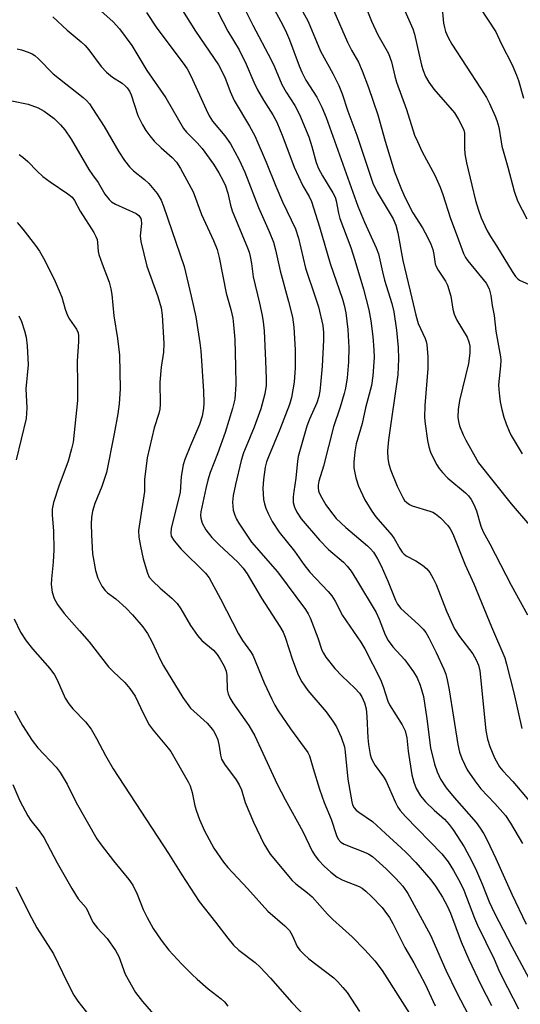
# Model space of a CAD drawing. Units: inches. Extents: x 1225767 to 1231767, y 529456 to 533456.
# Drawn here: x 1227989 to 1228118, y 530408 to 530661 of the extents above; entities that cross this region are included whole.
import ezdxf

# ---------------------------------------------------------------- set-up
doc = ezdxf.new("R2010")
doc.units = ezdxf.units.IN
doc.header["$MEASUREMENT"] = 0
doc.layers.add('Undefined', color=1, linetype='Continuous')

msp = doc.modelspace()

# ---------------------------------------------------------------- linework, layer by layer
at = {"layer": 'Undefined'}
for points, elevation in [([(1228003.01, 530669.6), (1228013.22, 530660.47), (1228014.84, 530658.65), (1228017.98, 530654.38), (1228021.79, 530647.93), (1228026.7, 530640.94), (1228031.28, 530633.09), (1228032.05, 530632.13), (1228034.73, 530629.43), (1228036.03, 530627.94), (1228038.97, 530623.95), (1228040.34, 530621.68), (1228041.46, 530619.61), (1228042.02, 530618.33), (1228042.61, 530616.52), (1228043.31, 530613.44), (1228043.77, 530611.94), (1228047.71, 530602.47), (1228048.09, 530601.35), (1228048.38, 530600.2), (1228048.72, 530598.44), (1228049.14, 530594.97), (1228050.8, 530588.21), (1228051.48, 530585.08), (1228051.74, 530583.41), (1228051.95, 530581.14), (1228052.35, 530573.45), (1228052.49, 530568.84), (1228052.47, 530567.12), (1228052.16, 530564.94), (1228051.08, 530561.09), (1228049.44, 530556.44), (1228047.31, 530551.45), (1228046.69, 530549.82), (1228046.1, 530547.88), (1228044.6, 530541.7), (1228044.02, 530538.83), (1228043.83, 530537.11), (1228044.02, 530535.14), (1228044.44, 530533.79), (1228044.9, 530532.75), (1228045.45, 530531.73), (1228048.75, 530526.91), (1228055.42, 530519.29), (1228062.56, 530509.63), (1228063.27, 530508.46), (1228063.77, 530507.46), (1228065.74, 530502.3), (1228066.82, 530499.17), (1228067.2, 530498.36), (1228067.82, 530497.39), (1228070.11, 530494.44), (1228072.04, 530492.47), (1228075.29, 530489.42), (1228076.44, 530488.11), (1228077.1, 530487.16), (1228077.75, 530485.66), (1228078.15, 530484.06), (1228078.34, 530482.11), (1228078.61, 530476.64), (1228078.76, 530474.92), (1228079.19, 530472.35), (1228079.44, 530471.53), (1228079.78, 530470.76), (1228080.5, 530469.53), (1228082.59, 530466.66), (1228083.23, 530465.67), (1228085.72, 530460.01), (1228086.34, 530458.87), (1228086.93, 530457.98), (1228088.26, 530456.48), (1228097.6, 530446.9), (1228099.22, 530444.8), (1228100.64, 530442.58), (1228102.28, 530439.55), (1228103.25, 530437.52), (1228105.97, 530430.37), (1228106.76, 530428.52), (1228111.02, 530419.79), (1228112.44, 530416.54), (1228114.52, 530412.6), (1228117.31, 530407.04)], 320), ([(1228029.53, 530665.65), (1228034.35, 530658.05), (1228040.26, 530649.42), (1228041.87, 530646.24), (1228043.25, 530642.57), (1228044.24, 530640.3), (1228048.22, 530633.68), (1228049.55, 530631.17), (1228052.52, 530624.45), (1228054.98, 530618.27), (1228056.7, 530614.28), (1228060.02, 530607.3), (1228060.75, 530604.93), (1228062.62, 530597.26), (1228065.11, 530589.88), (1228065.89, 530587.34), (1228067, 530582.49), (1228067.2, 530580.72), (1228067.2, 530578.7), (1228066.84, 530572.07), (1228066.48, 530567.33), (1228066.28, 530565.62), (1228066.01, 530564.28), (1228065.49, 530562.64), (1228063.58, 530558.46), (1228062.92, 530556.7), (1228060.7, 530548.86), (1228060.5, 530547.67), (1228060.11, 530543.34), (1228059.6, 530539.92), (1228059.46, 530538.48), (1228059.45, 530537.06), (1228059.73, 530535.86), (1228060.33, 530534.58), (1228061.45, 530532.9), (1228066.19, 530527.42), (1228068.46, 530525.01), (1228072.34, 530521.75), (1228073.28, 530520.74), (1228074.33, 530519.44), (1228075.7, 530517.25), (1228080.7, 530508.8), (1228081.48, 530507.15), (1228083.09, 530503.06), (1228083.82, 530501.66), (1228084.99, 530500.04), (1228088.11, 530496.67), (1228090.37, 530493.57), (1228091.31, 530492.09), (1228092.05, 530490.15), (1228092.87, 530487.29), (1228093.74, 530481.51), (1228094.7, 530474.07), (1228095.72, 530469.86), (1228096.39, 530467.9), (1228097.28, 530466.03), (1228098.73, 530463.84), (1228100.78, 530461.34), (1228106.41, 530454.9), (1228107.46, 530453.49), (1228108.36, 530451.98), (1228109.14, 530450.51), (1228111.44, 530445.67), (1228115.58, 530436.51), (1228119.24, 530428.85)], 316), ([(1228046.04, 530665.61), (1228049.05, 530659.65), (1228053.79, 530650.69), (1228054.6, 530648.95), (1228056.52, 530644.37), (1228057.63, 530642.44), (1228059.83, 530638.99), (1228061.02, 530636.69), (1228063.45, 530630.93), (1228064.25, 530628.49), (1228065.37, 530624.34), (1228065.9, 530622.85), (1228066.94, 530620.89), (1228069.65, 530616.55), (1228070.17, 530615.43), (1228070.44, 530614.52), (1228071.09, 530611.37), (1228071.45, 530609.96), (1228074.23, 530602.54), (1228075.28, 530599.25), (1228077.45, 530591.81), (1228078.86, 530586.52), (1228079.38, 530583.7), (1228079.92, 530579.72), (1228080.17, 530576.25), (1228080.19, 530574.25), (1228079.92, 530569.58), (1228079.58, 530567.09), (1228078.02, 530561.34), (1228077.11, 530557.38), (1228075.62, 530552.09), (1228075.23, 530550.04), (1228074.97, 530547.38), (1228074.99, 530545.93), (1228075.55, 530543.43), (1228076.21, 530541.24), (1228077.83, 530537.76), (1228079.6, 530534.8), (1228080.66, 530533.4), (1228084.76, 530528.7), (1228085.35, 530527.84), (1228086.78, 530525.26), (1228087.38, 530524.34), (1228087.84, 530523.86), (1228088.45, 530523.41), (1228090.9, 530522.13), (1228092.65, 530520.99), (1228093.78, 530520.04), (1228094.49, 530519.11), (1228095.41, 530517.58), (1228096.16, 530516.04), (1228098.8, 530509.15), (1228100.9, 530504.63), (1228102.15, 530502.65), (1228105.54, 530498.22), (1228106.44, 530496.69), (1228107.02, 530495.32), (1228107.36, 530493.83), (1228108.93, 530478.51), (1228109.35, 530476.31), (1228109.95, 530474.44), (1228111.1, 530471.55), (1228112.43, 530469.24), (1228113.26, 530468.19), (1228115.82, 530465.41), (1228120.07, 530460.51)], 312), ([(1228053.51, 530665.57), (1228056.75, 530659.64), (1228057.74, 530657.64), (1228058.52, 530655.83), (1228060.92, 530649.17), (1228061.62, 530647.55), (1228062.7, 530645.52), (1228065.51, 530641.1), (1228066.79, 530638.59), (1228067.86, 530635.89), (1228076.04, 530613.18), (1228077.75, 530609.04), (1228080.78, 530602.41), (1228081.36, 530600.89), (1228082.33, 530596.28), (1228082.86, 530594.13), (1228084.74, 530588.19), (1228085.31, 530586.01), (1228085.97, 530581.29), (1228086.4, 530576.89), (1228086.48, 530573.98), (1228086.28, 530569.86), (1228083.88, 530553.15), (1228083.61, 530550.34), (1228083.7, 530548.34), (1228083.98, 530546.95), (1228084.52, 530545.3), (1228086.1, 530541.25), (1228087.55, 530538.31), (1228088.04, 530537.61), (1228088.62, 530537.04), (1228089.27, 530536.56), (1228090.03, 530536.22), (1228094.56, 530534.87), (1228095.28, 530534.58), (1228095.97, 530534.19), (1228097.31, 530533.11), (1228099.13, 530531.19), (1228099.78, 530530.31), (1228100.42, 530529.02), (1228103.62, 530521.09), (1228105.86, 530516.15), (1228110.33, 530505.19), (1228113.77, 530497.16), (1228114.23, 530495.58), (1228116.11, 530488.21), (1228118.14, 530479.05)], 310), ([(1228059.91, 530666.73), (1228063.24, 530660.55), (1228066.44, 530652.97), (1228069.59, 530647.23), (1228071.11, 530644.11), (1228072, 530641.97), (1228073.5, 530637.51), (1228075.79, 530631.35), (1228079.91, 530619.08), (1228081.04, 530616.74), (1228085.1, 530609.85), (1228085.8, 530608.23), (1228086.3, 530606.32), (1228087.6, 530599.19), (1228089.94, 530589.53), (1228090.91, 530585.15), (1228091.57, 530583.06), (1228093.32, 530579.21), (1228093.57, 530578.43), (1228093.73, 530577.62), (1228093.98, 530574.5), (1228093.98, 530571.5), (1228093.26, 530562.01), (1228093.14, 530558.93), (1228093.29, 530557.29), (1228093.9, 530553), (1228094.29, 530551.33), (1228094.72, 530549.97), (1228095.3, 530548.7), (1228096.34, 530546.72), (1228096.95, 530545.8), (1228097.81, 530544.74), (1228099.19, 530543.34), (1228103.66, 530539.59), (1228104.44, 530538.76), (1228105.11, 530537.84), (1228105.79, 530536.53), (1228106.49, 530534.89), (1228107.6, 530531.02), (1228108.19, 530529.55), (1228109.91, 530526.47), (1228115.43, 530515.82), (1228119.65, 530508.22)], 308), ([(1228086.29, 530667.43), (1228090.15, 530658.66), (1228090.56, 530657.27), (1228092.37, 530649.34), (1228092.8, 530647.99), (1228093.44, 530646.41), (1228094.29, 530644.97), (1228095.59, 530643.15), (1228100.83, 530637.12), (1228101.89, 530635.43), (1228102.96, 530633.41), (1228103.27, 530632.64), (1228103.42, 530631.84), (1228103.39, 530628), (1228103.52, 530626.59), (1228103.96, 530624.3), (1228105.3, 530618.52), (1228106.29, 530614.58), (1228107, 530612.08), (1228107.73, 530610.18), (1228109.27, 530606.77), (1228110.07, 530605.36), (1228111.69, 530602.92), (1228115.69, 530596.34), (1228116.51, 530595.12), (1228117.1, 530594.49), (1228117.55, 530594.16), (1228120.01, 530593.05)], 302), ([(1228105.26, 530667.49), (1228111.46, 530657.87), (1228112.85, 530654.94), (1228115.67, 530649.4), (1228116.81, 530646.77), (1228117.29, 530645.41), (1228118.59, 530640.89)], 298), ([(1228021.76, 530662.86), (1228024.39, 530658.8), (1228031.18, 530649.82), (1228032.16, 530648.36), (1228033.12, 530646.56), (1228037.04, 530637.99), (1228037.87, 530636.33), (1228038.73, 530635), (1228041.86, 530631.24), (1228043.28, 530629.18), (1228045.56, 530625.06), (1228046.99, 530621.89), (1228050.48, 530612.78), (1228053.27, 530606.67), (1228054.38, 530603.88), (1228054.89, 530601.96), (1228056.11, 530596.5), (1228058.26, 530588.7), (1228059.22, 530584.63), (1228059.57, 530582.07), (1228059.93, 530576.27), (1228059.97, 530571.6), (1228059.64, 530567.97), (1228058.97, 530563.99), (1228058.49, 530562.21), (1228056.02, 530555.84), (1228053.06, 530548.82), (1228052.59, 530547.5), (1228052.22, 530546.11), (1228051.78, 530543), (1228051.66, 530540.72), (1228051.82, 530537.85), (1228052.06, 530536.71), (1228052.4, 530535.59), (1228052.97, 530534.27), (1228054.01, 530532.2), (1228055.83, 530529.47), (1228059.78, 530524.58), (1228062.18, 530521.17), (1228063.7, 530519.15), (1228068.42, 530514.18), (1228069.36, 530513.08), (1228070.19, 530511.72), (1228072.08, 530508.07), (1228076.78, 530501.17), (1228077.81, 530499.47), (1228081.85, 530491.65), (1228082.55, 530489.79), (1228083.75, 530486.1), (1228084.16, 530485.11), (1228087.43, 530479.95), (1228088.17, 530478.44), (1228088.62, 530476.67), (1228088.99, 530473.21), (1228089.88, 530467.15), (1228090.38, 530465.24), (1228091, 530463.68), (1228092.16, 530461.76), (1228093.41, 530460.21), (1228095.63, 530458.05), (1228098.27, 530455.73), (1228099.5, 530454.43), (1228100.52, 530453.04), (1228103.32, 530448.69), (1228105.3, 530445), (1228106.52, 530442.48), (1228108.06, 530438.88), (1228109.77, 530434.59), (1228111.12, 530431.67), (1228115.56, 530423.08), (1228121.96, 530411.26)], 318), ([(1228040.07, 530663.06), (1228042.63, 530658.04), (1228045.58, 530653.28), (1228047.35, 530649.61), (1228049.35, 530644.97), (1228050.28, 530643.01), (1228051.79, 530640.34), (1228054.22, 530636.55), (1228055.2, 530634.7), (1228056.76, 530630.9), (1228059.66, 530623.14), (1228061.91, 530618.38), (1228063.49, 530615.62), (1228064.1, 530614.38), (1228066.17, 530607.82), (1228068.93, 530598.45), (1228072.09, 530589.29), (1228072.54, 530587.69), (1228072.95, 530585.72), (1228073.45, 530581.52), (1228073.7, 530576.89), (1228073.66, 530573.19), (1228073.29, 530569.03), (1228072.86, 530566.45), (1228072.55, 530565.05), (1228071.47, 530561.54), (1228069.74, 530556.48), (1228067.23, 530546.37), (1228066.04, 530542.51), (1228065.86, 530541.54), (1228065.85, 530540.83), (1228065.96, 530540.07), (1228066.13, 530539.55), (1228066.75, 530538.24), (1228067.78, 530536.46), (1228069, 530534.81), (1228070.49, 530532.99), (1228072.95, 530530.61), (1228078.52, 530525.9), (1228079.3, 530525.16), (1228080.03, 530524.29), (1228081.08, 530522.61), (1228082.01, 530520.83), (1228083.81, 530516.7), (1228085.69, 530511.99), (1228086.22, 530510.94), (1228087.11, 530509.88), (1228091.61, 530505.79), (1228092.83, 530504.56), (1228093.46, 530503.69), (1228094.29, 530502.31), (1228096.19, 530498.6), (1228098.14, 530494.31), (1228098.62, 530492.98), (1228099.01, 530491.55), (1228099.48, 530489), (1228101.7, 530474.91), (1228102.14, 530472.99), (1228102.72, 530471.37), (1228104.15, 530468.42), (1228106.08, 530465.58), (1228107.61, 530463.58), (1228111.25, 530459.8), (1228113.95, 530456.68), (1228115.27, 530454.73), (1228118.31, 530449.53)], 314), ([(1228069.87, 530663.27), (1228073.39, 530655.27), (1228074.44, 530653.23), (1228076.23, 530650.07), (1228077.18, 530647.92), (1228078.77, 530643.58), (1228081.15, 530636.57), (1228083.08, 530629.83), (1228085.46, 530621.97), (1228087.25, 530617.43), (1228088.2, 530615.31), (1228090.17, 530611.42), (1228092.62, 530607.57), (1228094.05, 530605.03), (1228094.76, 530603.4), (1228095.26, 530602), (1228095.55, 530600.7), (1228095.91, 530598.38), (1228096.12, 530597.64), (1228096.63, 530596.68), (1228098.54, 530593.85), (1228099.05, 530592.82), (1228099.94, 530590), (1228100.41, 530586.74), (1228100.76, 530585.38), (1228101.46, 530583.91), (1228104.13, 530579.47), (1228104.58, 530578.31), (1228104.78, 530577.2), (1228104.8, 530575.42), (1228104.49, 530572.78), (1228102.19, 530563.23), (1228101.81, 530560.97), (1228101.68, 530558.94), (1228101.85, 530557.86), (1228102.17, 530556.78), (1228103.12, 530554.4), (1228103.74, 530553.1), (1228106.16, 530548.75), (1228107.07, 530547.26), (1228115.39, 530536.76), (1228120.1, 530531.26)], 306), ([(1228078.13, 530664.08), (1228079.57, 530660.66), (1228081.19, 530657.16), (1228083.93, 530652.3), (1228084.67, 530650.22), (1228085.54, 530646.52), (1228085.98, 530644.96), (1228088.54, 530637.98), (1228090.63, 530631.38), (1228091.32, 530629.76), (1228092.59, 530627.11), (1228095.84, 530621.07), (1228097.2, 530618.01), (1228097.89, 530616.13), (1228099.86, 530609.96), (1228101.59, 530605.43), (1228103.14, 530600.98), (1228103.67, 530599.99), (1228104.3, 530599.07), (1228108.98, 530593.36), (1228109.8, 530591.91), (1228110.24, 530590.23), (1228110.54, 530587.6), (1228111.07, 530585.08), (1228111.5, 530581.06), (1228112.7, 530574.43), (1228112.75, 530573.62), (1228112.68, 530572.19), (1228112.19, 530567.26), (1228112.21, 530566.09), (1228112.39, 530564.33), (1228112.61, 530562.89), (1228113.06, 530560.93), (1228113.57, 530558.99), (1228114.13, 530557.3), (1228114.88, 530555.36), (1228115.38, 530554.3), (1228118.22, 530549.57)], 304), ([(1228097.63, 530664.73), (1228098.07, 530660.08), (1228098.28, 530659.02), (1228098.58, 530657.97), (1228099.24, 530656.47), (1228100.2, 530654.74), (1228107.58, 530643.41), (1228109.05, 530641.02), (1228109.86, 530639.49), (1228111.35, 530636.27), (1228111.78, 530635.16), (1228112.25, 530633.44), (1228112.81, 530629.64), (1228113.06, 530628.51), (1228114.59, 530623.15), (1228116.19, 530616.98), (1228117.09, 530614.49), (1228119.42, 530609.9)], 300), ([(1227997.66, 530661.77), (1228001.38, 530658.3), (1228005, 530655.33), (1228006.02, 530654.38), (1228006.91, 530653.31), (1228010.14, 530649.04), (1228011.44, 530647.56), (1228013.01, 530646.29), (1228015.5, 530644.7), (1228016.27, 530644.05), (1228016.78, 530643.49), (1228017.34, 530642.64), (1228017.8, 530641.69), (1228019.54, 530636.41), (1228020.69, 530634.06), (1228021.54, 530632.54), (1228022.56, 530631.16), (1228023.69, 530629.86), (1228025.51, 530628.13), (1228028.37, 530625.62), (1228029.46, 530624.41), (1228030.48, 530622.81), (1228033.71, 530616.83), (1228035.84, 530610.99), (1228038.98, 530604.32), (1228039.87, 530602.02), (1228040.39, 530599.93), (1228042.23, 530590.82), (1228043.43, 530586.58), (1228043.92, 530584.37), (1228044.13, 530582.65), (1228044.4, 530578.9), (1228044.62, 530572.01), (1228044.66, 530567.4), (1228044.4, 530563.6), (1228043.87, 530561.16), (1228041.91, 530555.05), (1228039.98, 530549.55), (1228038.08, 530544.75), (1228037.52, 530542.83), (1228036.97, 530540.62), (1228035.7, 530534.67), (1228035.65, 530533.85), (1228035.71, 530533.03), (1228036.08, 530531.72), (1228037, 530530.03), (1228038.56, 530528.05), (1228040.41, 530526.2), (1228045.2, 530521.74), (1228046.56, 530520.19), (1228047.63, 530518.78), (1228051.3, 530512.52), (1228055.97, 530505.26), (1228056.86, 530503.75), (1228057.38, 530502.46), (1228059.22, 530496.7), (1228060.71, 530492.81), (1228061.61, 530490.99), (1228063.19, 530488.81), (1228067.9, 530483.33), (1228069.62, 530480.96), (1228070.55, 530479.49), (1228071.78, 530476.84), (1228072.58, 530474.31), (1228072.79, 530472.98), (1228073.46, 530466.05), (1228074.47, 530460.22), (1228074.7, 530459.42), (1228075.07, 530458.71), (1228075.64, 530458.09), (1228076.32, 530457.54), (1228079.79, 530455.18), (1228083.1, 530452.06), (1228087.15, 530448.44), (1228088.42, 530447.21), (1228090.91, 530444.64), (1228094.76, 530440.21), (1228095.95, 530438.61), (1228097.8, 530435.78), (1228099.02, 530433.54), (1228099.87, 530431.64), (1228102.59, 530424.25), (1228104.57, 530419.74), (1228107.61, 530413.27), (1228110.4, 530407.95)], 322), ([(1227988.53, 530653.5), (1227989.66, 530653.24), (1227991.34, 530652.7), (1227992.41, 530652.24), (1227993.02, 530651.83), (1227994.03, 530650.94), (1227997.76, 530647.08), (1228005.45, 530641.03), (1228006.3, 530640.27), (1228007.07, 530639.42), (1228007.9, 530638.25), (1228010.87, 530633.62), (1228014.63, 530627.1), (1228016.05, 530624.87), (1228017.39, 530623.27), (1228018.41, 530622.19), (1228021.22, 530620.01), (1228022.37, 530618.93), (1228024.49, 530616.38), (1228025.52, 530614.71), (1228026.13, 530613.16), (1228031.38, 530597.68), (1228033.25, 530590.01), (1228034.39, 530584.77), (1228035.45, 530578.04), (1228035.7, 530575.97), (1228036.42, 530565.64), (1228036.45, 530562.69), (1228036.39, 530561.22), (1228036.03, 530559.21), (1228035.37, 530557.06), (1228033.03, 530551.72), (1228031.62, 530548.11), (1228031.15, 530546.7), (1228030.67, 530543.77), (1228030.37, 530539.74), (1228028.1, 530530.4), (1228027.97, 530529.27), (1228028.12, 530528.42), (1228028.84, 530527.25), (1228030.66, 530525.06), (1228036.88, 530518.94), (1228037.8, 530517.77), (1228040.71, 530512.36), (1228045.38, 530503.34), (1228046.4, 530501.68), (1228048.45, 530498.83), (1228049.03, 530497.86), (1228052.01, 530490.81), (1228053.91, 530486.54), (1228054.68, 530485.02), (1228055.59, 530483.56), (1228058.73, 530478.94), (1228063.23, 530472.87), (1228063.6, 530472), (1228064.52, 530468.75), (1228066.2, 530463.46), (1228067.42, 530460.09), (1228069.15, 530455.73), (1228070.51, 530451.56), (1228070.97, 530450.61), (1228071.64, 530449.89), (1228072.51, 530449.34), (1228078.15, 530447.17), (1228078.89, 530446.81), (1228079.8, 530446.22), (1228083.35, 530443.01), (1228085.82, 530440.51), (1228087.56, 530438.57), (1228088.85, 530436.69), (1228094.7, 530425.95), (1228098.67, 530416.97), (1228101.49, 530411.18), (1228104.39, 530405.61)], 324), ([(1227987.13, 530640.2), (1227991.34, 530639.33), (1227993.94, 530638.37), (1227995.46, 530637.55), (1227998.06, 530635.61), (1227999.69, 530634.05), (1228000.73, 530632.7), (1228002.37, 530630.35), (1228006.89, 530622.56), (1228007.83, 530621.21), (1228009.37, 530619.26), (1228011.03, 530616.23), (1228012.12, 530614.87), (1228012.76, 530614.28), (1228013.74, 530613.69), (1228019.12, 530611.25), (1228019.8, 530610.77), (1228020.28, 530610), (1228020.4, 530609.53), (1228020.42, 530608.72), (1228020.12, 530605.54), (1228020.28, 530604.08), (1228021.81, 530597.7), (1228024.64, 530589.94), (1228025.53, 530587.08), (1228025.75, 530585.2), (1228026.16, 530577.92), (1228026.1, 530575.65), (1228025.55, 530571.78), (1228025.21, 530567.98), (1228025.24, 530562.3), (1228025.18, 530561), (1228024.94, 530559.94), (1228023.74, 530556.2), (1228021.93, 530548.53), (1228021.21, 530543.01), (1228021.2, 530539.88), (1228021.1, 530538.75), (1228019.73, 530529.88), (1228019.78, 530528.15), (1228020.21, 530525.83), (1228020.91, 530522.64), (1228021.96, 530518.91), (1228022.47, 530517.93), (1228023.38, 530516.87), (1228025.26, 530515.11), (1228028.28, 530512.51), (1228029.61, 530511.11), (1228030.6, 530509.76), (1228033.01, 530505.5), (1228034.85, 530502.95), (1228035.98, 530501.66), (1228038.98, 530499.12), (1228039.91, 530498.03), (1228040.69, 530496.85), (1228041.68, 530495.03), (1228042.17, 530493.76), (1228042.34, 530492.67), (1228042.47, 530488.98), (1228042.72, 530487.93), (1228043.11, 530486.92), (1228043.89, 530485.66), (1228048.02, 530479.78), (1228049.58, 530477.18), (1228055.34, 530464.72), (1228057.35, 530460.85), (1228061.93, 530452.58), (1228064.34, 530447.56), (1228065.06, 530446.34), (1228065.96, 530445.22), (1228067.4, 530443.73), (1228069.13, 530442.19), (1228070.69, 530440.92), (1228072.15, 530440.12), (1228076.36, 530438.47), (1228077.11, 530438.02), (1228078.06, 530437.33), (1228079.58, 530435.89), (1228082.3, 530433.1), (1228083.01, 530432.19), (1228084.14, 530430.51), (1228085.01, 530429.01), (1228088.14, 530422.8), (1228090.42, 530418.92), (1228093.36, 530413.45), (1228095.86, 530407.81)], 326), ([(1227989.02, 530626.38), (1227989.98, 530625.74), (1227991.23, 530624.63), (1227993.64, 530622.12), (1227995.09, 530620.73), (1227996.96, 530619.36), (1228001.55, 530616.3), (1228002.67, 530615.42), (1228003.27, 530614.61), (1228004.67, 530611.86), (1228008.22, 530606.38), (1228008.75, 530605.38), (1228009.04, 530604.6), (1228009.19, 530603.78), (1228009.35, 530601.54), (1228009.53, 530600.72), (1228010.32, 530598.32), (1228012.14, 530593.65), (1228012.58, 530591.95), (1228012.82, 530590.5), (1228013.38, 530584.99), (1228014.33, 530579.18), (1228014.78, 530574.89), (1228014.97, 530566.24), (1228014.75, 530562.41), (1228014.38, 530559.81), (1228013.47, 530554.66), (1228011.48, 530544.75), (1228010.3, 530541.17), (1228008.47, 530536.8), (1228007.9, 530534.86), (1228007.64, 530533.22), (1228007.56, 530531.57), (1228007.59, 530528.77), (1228007.88, 530523.9), (1228008.66, 530519.61), (1228009.2, 530517.66), (1228010.27, 530515.61), (1228011.12, 530514.46), (1228011.76, 530513.89), (1228013.9, 530512.3), (1228016.56, 530509.91), (1228018.17, 530508.21), (1228020.82, 530505.11), (1228021.96, 530503.4), (1228023.15, 530501.37), (1228025.36, 530496.6), (1228026.14, 530495.11), (1228031.04, 530487), (1228033.08, 530484.24), (1228037.29, 530480.38), (1228038.28, 530479.34), (1228038.98, 530478.43), (1228039.67, 530477.15), (1228040.06, 530476.11), (1228040.4, 530474.53), (1228040.72, 530472.21), (1228041.04, 530471.17), (1228041.77, 530469.93), (1228044.77, 530465.85), (1228045.58, 530464.61), (1228046.13, 530463.28), (1228047.07, 530460.09), (1228049.2, 530455), (1228051.85, 530449.44), (1228053.48, 530446.79), (1228059.17, 530440.02), (1228060.14, 530439.15), (1228063.11, 530436.89), (1228064.3, 530435.82), (1228068.24, 530431.42), (1228069.64, 530430.05), (1228074.54, 530425.6), (1228077.85, 530422.27), (1228080.41, 530419.43), (1228082.27, 530416.96), (1228086.88, 530409.65), (1228090.54, 530404.03)], 328), ([(1227988.51, 530608.92), (1227990.01, 530607.21), (1227993.23, 530603.02), (1227994.23, 530601.56), (1227995.29, 530599.79), (1227998.04, 530594.37), (1227999.33, 530591.41), (1227999.97, 530589.76), (1228000.81, 530586.68), (1228001.41, 530585.09), (1228001.94, 530584.13), (1228003.8, 530581.54), (1228004.17, 530580.61), (1228004.3, 530579.84), (1228004.28, 530578.42), (1228003.91, 530573.31), (1228004.03, 530567.4), (1228003.99, 530563.21), (1228002.87, 530552.53), (1228002.51, 530550.84), (1228001.64, 530547.68), (1227999.22, 530541.23), (1227997.86, 530537.06), (1227997.53, 530535.35), (1227997.52, 530533.93), (1227997.85, 530529.74), (1227997.96, 530524.89), (1227997.77, 530521.76), (1227997.35, 530517.43), (1227997.28, 530515.99), (1227997.48, 530514.05), (1227998.05, 530512.4), (1227998.91, 530510.89), (1228000.62, 530508.53), (1228004.57, 530504.12), (1228006.98, 530501.27), (1228011.99, 530494.92), (1228013.18, 530493.66), (1228016.16, 530490.89), (1228017.47, 530489.29), (1228018.8, 530487.35), (1228020.85, 530483.01), (1228022.44, 530480.02), (1228023.48, 530478.64), (1228027.32, 530474.02), (1228027.98, 530473.12), (1228032.43, 530465.35), (1228032.96, 530464.29), (1228033.51, 530462.62), (1228034.2, 530459.19), (1228034.57, 530457.82), (1228035.32, 530455.71), (1228036.64, 530452.78), (1228039.04, 530448.31), (1228041.56, 530444.7), (1228042.66, 530443.33), (1228047.7, 530438.01), (1228052.9, 530432.12), (1228057.25, 530428.35), (1228058.47, 530427.15), (1228059.19, 530425.99), (1228060.49, 530423.12), (1228061.17, 530422.18), (1228062.14, 530421.08), (1228063.48, 530419.92), (1228069.83, 530415.02), (1228070.88, 530414.03), (1228072.2, 530412.58), (1228073.26, 530411.25), (1228076.46, 530406.43)], 330), ([(1227988.91, 530584.96), (1227989.59, 530583.51), (1227990.44, 530581.16), (1227990.81, 530579.52), (1227991.12, 530577.29), (1227991.33, 530572.44), (1227990.77, 530566.26), (1227991.01, 530561.41), (1227990.86, 530558.59), (1227988.28, 530548.05)], 332), ([(1227987.76, 530507.17), (1227989.38, 530503.76), (1227990.8, 530501.57), (1227992.46, 530499.53), (1227996.93, 530494.43), (1227998.1, 530492.79), (1227998.8, 530491.5), (1228000.89, 530486.87), (1228001.78, 530485.36), (1228002.82, 530484.09), (1228006.08, 530480.72), (1228007.51, 530478.85), (1228008.93, 530476.46), (1228011.2, 530472.12), (1228013.19, 530468.69), (1228027.42, 530446.97), (1228030.81, 530441.44), (1228035.25, 530434.63), (1228039.5, 530429.32), (1228042.64, 530425.19), (1228044.08, 530423.43), (1228045.5, 530422.13), (1228049.62, 530418.97), (1228050.93, 530417.79), (1228053.56, 530414.97), (1228059.05, 530408.72), (1228062.97, 530404.69)], 332), ([(1227987.87, 530483.59), (1227989.9, 530479.84), (1227992.36, 530475.93), (1227993.8, 530474.06), (1227998.55, 530469.1), (1227999.57, 530467.74), (1228001.39, 530464.75), (1228003.7, 530460.08), (1228009, 530450.72), (1228010.08, 530449.18), (1228013.24, 530445.05), (1228017.17, 530440.25), (1228018.19, 530438.84), (1228019.38, 530436.54), (1228020.92, 530432.6), (1228021.93, 530430.53), (1228023.45, 530427.74), (1228025.51, 530424.7), (1228027.52, 530422.18), (1228030.81, 530418.54), (1228033.47, 530415.87), (1228034.75, 530414.69), (1228037.62, 530412.21), (1228040.89, 530409.63), (1228041.76, 530408.86), (1228042.66, 530407.8)], 334), ([(1227987.43, 530464.69), (1227989.22, 530460.52), (1227991.27, 530456.59), (1227992.06, 530455.39), (1227994.13, 530452.8), (1227995.37, 530451.04), (1227998.79, 530444.59), (1228002.52, 530437.99), (1228004.16, 530435.35), (1228006.21, 530432.97), (1228007.98, 530429.36), (1228009.17, 530427.8), (1228011.62, 530425.17), (1228013.82, 530422.04), (1228014.61, 530420.48), (1228016.27, 530415.96), (1228018.92, 530411.27), (1228020.7, 530408.94), (1228024.03, 530405.12)], 336), ([(1227988.21, 530438.42), (1227992.19, 530430.44), (1227993.56, 530427.86), (1227997.82, 530421.23), (1228001.35, 530413.91), (1228003.07, 530410.6), (1228004.14, 530409.01), (1228006.96, 530405.43)], 338)]:
    msp.add_lwpolyline(points, dxfattribs=dict(at, elevation=elevation))

doc.saveas('drawing.dxf')
